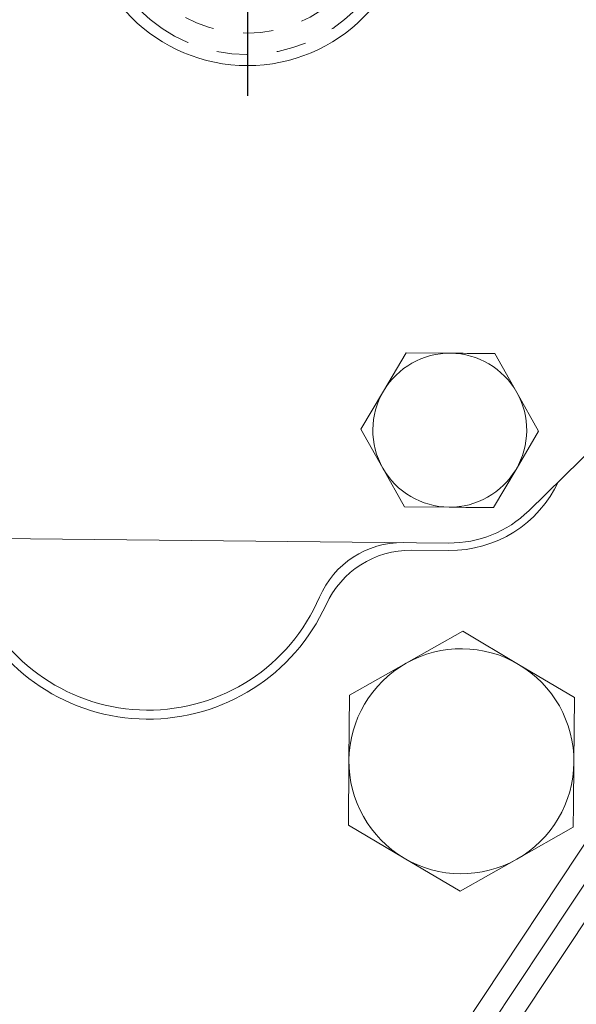
# Model space of a CAD drawing. Units: millimetres. Extents: x 11 to 1180, y 5 to 832.
# Drawn here: x 574 to 598, y 192 to 234 of the extents above; entities that cross this region are included whole.
import ezdxf

# ---------------------------------------------------------------- set-up
doc = ezdxf.new("R2010")
doc.units = ezdxf.units.MM
doc.linetypes.add('CENTERX2', pattern=[20.32, 12.7, -2.54, 2.54, -2.54])
doc.linetypes.add('PHANTOM', pattern=[12.7, 6.35, -1.27, 1.27, -1.27, 1.27, -1.27])
doc.layers.add('SLD-0', color=7, linetype='Continuous')
doc.styles.add('SLDTEXTSTYLE0', font='TXT', dxfattribs={"width": 0.605})
doc.dimstyles.new('SLDDIMSTYLE2', dxfattribs={"dimtxt": 3, "dimasz": 3, "dimexe": 0, "dimexo": 0.0625, "dimgap": 0.75, "dimtad": 0, "dimtih": 1, "dimtoh": 1, "dimdec": 1, "dimlfac": 2, "dimrnd": 1e-09, "dimzin": 12, "dimdsep": 46, "dimtxsty": 'SLDTEXTSTYLE0', "dimsah": 1, "dimcen": 0, "dimadec": 0, "dimazin": 0, "dimtfac": 1, "dimtdec": 3, "dimtofl": 0, "dimtmove": 0, "dimatfit": 3, "dimfxl": 1, "dimfrac": 2, "dimtolj": 1, "dimtzin": 12, "dimarcsym": 0})
doc.dimstyles.new('SLDDIMSTYLE4', dxfattribs={"dimtxt": 0, "dimasz": 3, "dimexe": 0, "dimexo": 0.0625, "dimgap": 0, "dimtad": 0, "dimtih": 1, "dimtoh": 1, "dimdec": 0, "dimrnd": 1e-09, "dimzin": 0, "dimdsep": 46, "dimtxsty": 'Standard', "dimsah": 1, "dimcen": 0.09, "dimadec": 0, "dimazin": 0, "dimtfac": 3, "dimtdec": 0, "dimtofl": 0, "dimtmove": 0, "dimatfit": 3, "dimfxl": 1, "dimfrac": 2, "dimtolj": 1, "dimtzin": 0, "dimarcsym": 0})

# ---------------------------------------------------------------- blocks, each defined once
blk = doc.blocks.new('*D18')
at = {"layer": 'SLD-0'}
for p, q in [((585.064, 377.046), (582.064, 377.046)), ((593.868, 361.782), (585.064, 377.046))]:
    blk.add_line(p, q, dxfattribs=at)
blk.add_solid([(593.868, 361.782), (592.769, 364.612), (591.969, 364.151)], dxfattribs=at)
at = {"layer": 'SLD-0', "char_height": 3, "attachment_point": 1, "style": 'SLDTEXTSTYLE0'}
for s, insert in [('%%c', (565.797, 380.913)), ('428.6', (570.165, 380.913)), ('REF.', (568.843, 376.31))]:
    blk.add_mtext(s, dxfattribs=dict(at, insert=insert))
blk = doc.blocks.new('SW_CENTERMARKSYMBOL_0')
at = {"layer": 'SLD-0', "color": 0}
for p, q in [((0, 2.54), (0, 8.1915)), ((0, 0), (0, 1.27)), ((-2.54, 0), (-8.1915, 0)), ((0, 0), (-1.27, 0)), ((0, 0), (0, -1.27)), ((0, 0), (1.27, 0)), ((2.54, 0), (8.1915, 0)), ((0, -2.54), (0, -8.1915))]:
    blk.add_line(p, q, dxfattribs=at)
blk = doc.blocks.new('SW_CENTERMARKSYMBOL_6')
at = {"layer": 'SLD-0', "color": 0}
for p, q in [((0, 2.54), (0, 9.471025)), ((0, 0), (0, 1.27)), ((-2.54, 0), (-9.471025, 0)), ((0, 0), (-1.27, 0)), ((0, 0), (0, -1.27)), ((0, 0), (1.27, 0)), ((2.54, 0), (9.471025, 0)), ((0, -2.54), (0, -9.471025))]:
    blk.add_line(p, q, dxfattribs=at)

msp = doc.modelspace()

# ---------------------------------------------------------------- linework, layer by layer
at = {"color": 7, "linetype": 'Continuous', "lineweight": 0}
for p, q in [((607.192026, 224.391516), (595.783958, 213.202581)), ((589.650483, 218.254886), (590.604389, 219.870712)), ((590.604389, 219.870712), (592.480691, 219.852518)), ((594.356989, 219.834324), (595.279382, 218.200303)), ((588.696574, 216.63906), (589.650483, 218.254886)), ((595.279382, 218.200303), (596.201775, 216.566283)), ((589.618967, 215.00504), (588.696574, 216.63906)), ((596.201775, 216.566283), (595.247866, 214.950457)), ((590.54136, 213.37102), (589.618967, 215.00504)), ((595.247866, 214.950457), (594.293961, 213.334631)), ((592.417659, 213.352825), (590.54136, 213.37102)), ((592.402992, 211.840395), (567.00419, 212.086696)), ((590.840572, 211.538031), (592.399915, 211.52291)), ((590.604731, 206.765838), (592.992914, 208.113949)), ((592.992914, 208.113949), (595.354506, 206.719778)), ((603.082967, 206.591371), (574.800917, 163.951818)), ((588.216548, 205.417726), (590.604731, 206.765838)), ((595.354506, 206.719778), (597.716098, 205.325607)), ((575.573558, 163.439337), (603.855604, 206.078898)), ((588.189953, 202.675443), (588.216548, 205.417726)), ((597.716098, 205.325607), (597.689507, 202.583316)), ((590.524954, 198.538985), (588.163362, 199.933152)), ((597.662916, 199.841033), (595.274729, 198.492925)), ((592.886546, 197.14481), (590.524954, 198.538985)), ((595.274729, 198.492925), (592.886546, 197.14481)), ((598.806476, 196.846317), (576.311314, 163.001727))]:
    msp.add_line(p, q, dxfattribs=at)
msp.add_circle((583.9021, 238.911601), 6.9215, dxfattribs=at)
at = {"color": 8, "linetype": 'PHANTOM', "lineweight": 0}
for radius in [6.452466, 5.547344]:
    msp.add_circle((583.9021, 238.911601), radius, dxfattribs=at)
at = {"color": 7, "linetype": 'Continuous', "lineweight": 0}
for centre, radius, start, end in [((592.449174, 216.602672), 3.25, 89.4443996, 149.4443996), ((592.449174, 216.602672), 3.25, 29.4443996, 89.4443996), ((592.449174, 216.602672), 3.25, 149.4443996, 209.4443996), ((592.449174, 216.602672), 3.25, 329.4443996, 29.4443996), ((592.449174, 216.602672), 3.25, 209.4443996, 269.4443996), ((592.449174, 216.602672), 3.25, 269.4443996, 329.4443996), ((592.449174, 216.602672), 5.08, 269.4443996, 334.8085345), ((592.449174, 216.602672), 4.7625, 269.4443996, 314.4443996), ((590.445251, 208.049201), 3.81, 89.4443996, 156.7466651), ((590.802397, 207.601217), 3.937, 89.4443996, 155.4749173), ((579.710363, 212.662013), 7.874, 202.1421342, 336.7466651), ((579.710363, 212.662013), 8.255, 203.413882, 335.4749173), ((592.93973, 202.629379), 4.75, 59.4443996, 119.4443996), ((592.93973, 202.629379), 4.75, 119.4443996, 179.4443996), ((592.93973, 202.629379), 4.75, 359.4443996, 59.4443996), ((592.93973, 202.629379), 4.75, 179.4443996, 239.4443996), ((592.93973, 202.629379), 4.75, 299.4443996, 359.4443996), ((592.93973, 202.629379), 4.75, 239.4443996, 299.4443996)]:
    msp.add_arc(centre, radius, start, end, dxfattribs=at)
for points, knots in [([(592.480691, 219.852518), (592.95038, 219.847964), (593.578033, 219.841877), (594.200365, 219.835843), (594.356989, 219.834324)], [0, 0, 0, 0, 0.7483267074, 1, 1, 1, 1]), ([(594.293961, 213.334631), (594.137337, 213.33615), (593.515004, 213.342185), (592.887349, 213.348271), (592.417659, 213.352825)], [0, 0, 0, 0, 0.251672795, 1, 1, 1, 1]), ([(588.163362, 199.933152), (588.165582, 200.162066), (588.174403, 201.071631), (588.183298, 201.988972), (588.189953, 202.675443)], [0, 0, 0, 0, 0.25167406, 1, 1, 1, 1]), ([(597.689507, 202.583316), (597.682848, 201.896846), (597.67395, 200.979507), (597.665134, 200.069945), (597.662916, 199.841033)], [0, 0, 0, 0, 0.748327965, 1, 1, 1, 1])]:
    msp.add_open_spline(points, degree=3, knots=knots, dxfattribs=at)
at = {"layer": 'SLD-0', "linetype": 'CENTERX2'}
msp.add_arc((647.409865, 268.961128), 107.156499, 323.60954784, 141.71471659, dxfattribs=at)

# ---------------------------------------------------------------- block references
at = {"layer": 'SLD-0'}
for name, p in [('SW_CENTERMARKSYMBOL_0', (583.9021, 238.911601)), ('SW_CENTERMARKSYMBOL_6', (569.893899, 183.167816))]:
    msp.add_blockref(name, p, dxfattribs=at)

# ---------------------------------------------------------------- dimensions: what is measured, and where the dimension line sits
dim = msp.add_diameter_dim_2p(p1=(700.951535, 176.139768), p2=(593.868195, 361.782487), text='<>\\PREF.', dimstyle='SLDDIMSTYLE2', dxfattribs=at)
dim.commit()
dim.dimension.update_dxf_attribs({"geometry": '*D18', "text_midpoint": (573.13646, 377.046137), "dimtype": 163})

# ---------------------------------------------------------------- leaders
msp.add_leader([(588.82707, 243.080412), (490.963534, 207.733336), (487.963534, 207.733336)], dimstyle='SLDDIMSTYLE4', dxfattribs=at)

doc.saveas('drawing.dxf')
